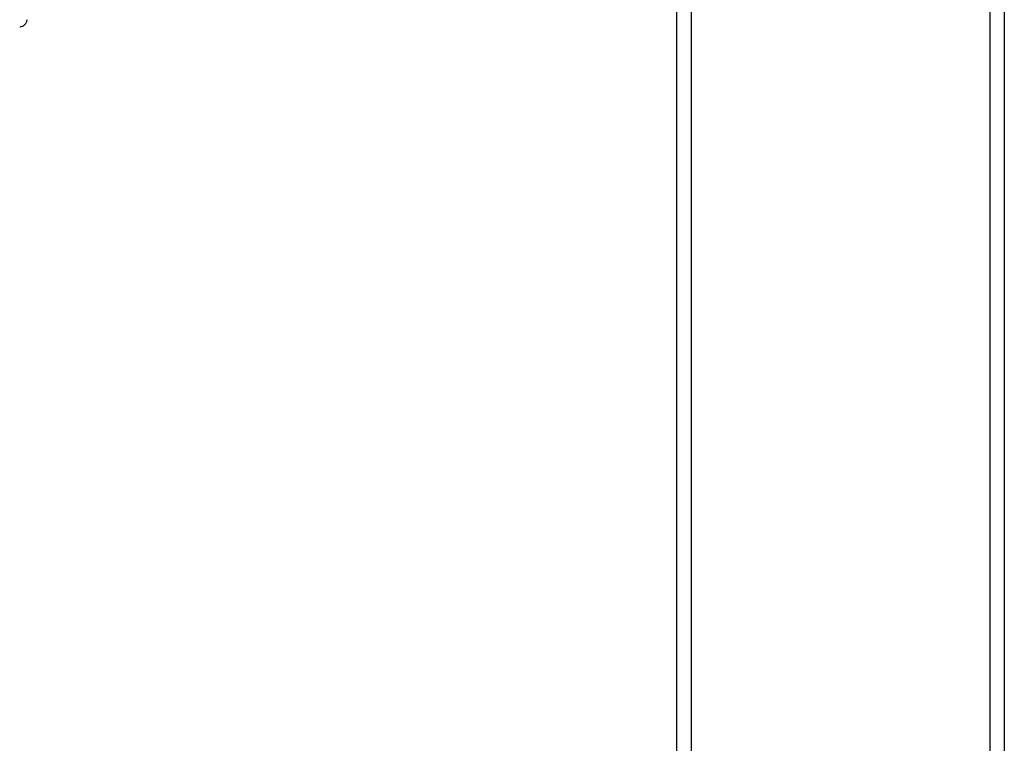
# Model space of a CAD drawing. Units: millimetres. Extents: x -39029 to -14003, y 23813 to 38063.
# Drawn here: x -23564 to -23293, y 27010 to 27209 of the extents above; entities that cross this region are included whole.
import ezdxf

# ---------------------------------------------------------------- set-up
doc = ezdxf.new("R2010")
doc.units = ezdxf.units.MM
doc.linetypes.add('HIDDEN', pattern=[1.905, 1.27, -0.635])
doc.styles.add('ROMANS8', font='romans.shx')
doc.styles.get("Standard").update_dxf_attribs({"font": 'arial.ttf'})
doc.dimstyles.new('ISO-25$0', dxfattribs={"dimtxt": 2.5, "dimasz": 2.5, "dimexe": 1.25, "dimexo": 0.625, "dimtad": 1, "dimtxsty": 'Standard', "dimcen": 2.5, "dimadec": 0, "dimazin": 0, "dimtfac": 1, "dimtmove": 0, "dimatfit": 3, "dimfxl": 1, "dimarcsym": 0})

# ---------------------------------------------------------------- blocks, each defined once
blk = doc.blocks.new('*D45')
at = {"color": 0, "linetype": 'HIDDEN', "lineweight": -2, "transparency": 16777216}
for p, q in [((-36883.49, 27360.5), (-36883.49, 23917.08)), ((-21703.49, 27335.16), (-21703.49, 23917.08)), ((-36783.49, 23918.08), (-29800.63, 23918.08)), ((-21803.49, 23918.08), (-28786.34, 23918.08))]:
    blk.add_line(p, q, dxfattribs=at)
at = {"color": 0, "linetype": 'HIDDEN', "transparency": 16777216}
for points in [[(-36783.49, 23934.75), (-36783.49, 23901.41), (-36883.49, 23918.08)], [(-21803.49, 23934.75), (-21803.49, 23901.41), (-21703.49, 23918.08)]]:
    blk.add_solid(points, dxfattribs=at)
at = {"layer": 'Defpoints', "color": 0, "linetype": 'HIDDEN', "transparency": 16777216}
for p in [(-36883.49, 27361.5), (-21703.49, 27336.16), (-21703.49, 23918.08)]:
    blk.add_point(p, dxfattribs=at)
at = {"color": 7, "linetype": 'HIDDEN', "transparency": 16777216, "insert": (-29293.49, 23918.08), "char_height": 160, "attachment_point": 5, "style": 'ROMANS8'}
blk.add_mtext('15,18m.', dxfattribs=at)

msp = doc.modelspace()

# ---------------------------------------------------------------- linework, layer by layer
at = {"color": 7, "linetype": 'Continuous', "lineweight": 25}
for p, q in [((-23383.486, 27815.324), (-23383.486, 26826.942)), ((-23293.486, 27781.54), (-23293.486, 26853.54))]:
    msp.add_line(p, q, dxfattribs=at)
at = {"color": 8, "linetype": 'Continuous', "lineweight": 25}
for p, q in [((-23379.486, 27815.133), (-23379.486, 26827.133)), ((-23297.486, 27811.918), (-23297.486, 26830.428))]:
    msp.add_line(p, q, dxfattribs=at)
at = {"color": 7, "linetype": 'Continuous', "lineweight": 25}
msp.add_open_spline([(-23563.785, 27206.941), (-23563.647, 27206.936), (-23563.288, 27206.924), (-23562.779, 27207.151), (-23562.344, 27207.491), (-23562.07, 27207.853), (-23561.918, 27208.167), (-23561.842, 27208.401), (-23561.796, 27208.602), (-23561.778, 27208.712), (-23561.772, 27208.776), (-23561.771, 27208.783)], degree=3, knots=[0, 0, 0, 0, 0.103, 0.2696374, 0.4060294, 0.523116, 0.6219422, 0.7070201, 0.8059056, 0.9784953, 1, 1, 1, 1], dxfattribs=at)

# ---------------------------------------------------------------- dimensions: what is measured, and where the dimension line sits
at = {"color": 7, "linetype": 'HIDDEN'}
dim = msp.add_linear_dim(base=(-21703.486, 23918.082), p1=(-36883.486, 27361.502), p2=(-21703.486, 27336.162), dimstyle='ISO-25$0', override={"dimtxt": 160, "dimasz": 100, "dimexe": 1, "dimexo": 1, "dimgap": 50, "dimtad": 0, "dimtih": 1, "dimtoh": 1, "dimlfac": 0.001, "dimzin": 0, "dimpost": 'm.', "dimtxsty": 'ROMANS8', "dimclrt": 7, "dimadec": 2, "dimtzin": 0}, dxfattribs=at)
dim.commit()
dim.dimension.update_dxf_attribs({"geometry": '*D45', "text_midpoint": (-29293.486, 23918.082), "dimtype": 160})

doc.saveas('drawing.dxf')
